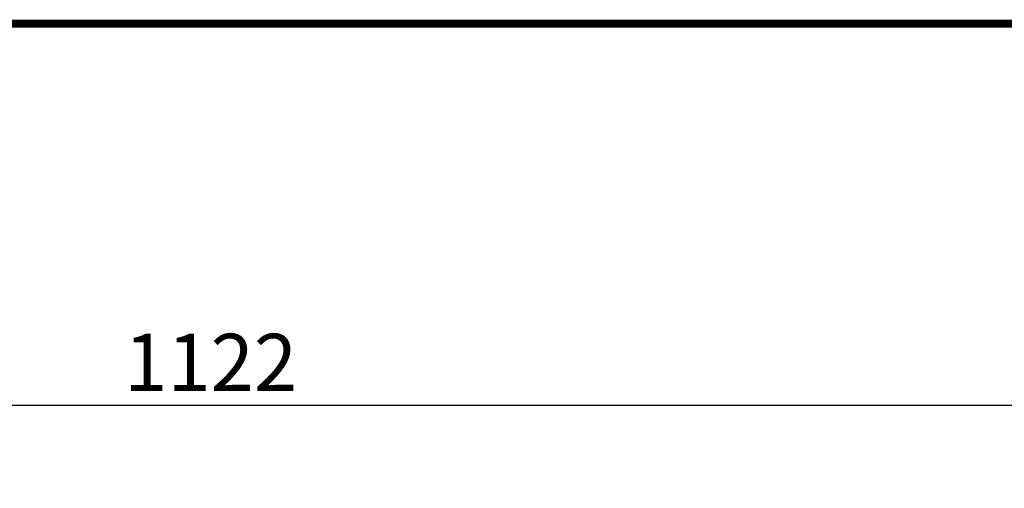
# Model space of a CAD drawing. Extents: x 84 to 2137, y 116 to 1545.
# Drawn here: x 1384 to 1815, y 1340 to 1545 of the extents above; entities that cross this region are included whole.
import ezdxf

# ---------------------------------------------------------------- set-up
doc = ezdxf.new("R2010")
doc.units = 0
doc.header["$LTSCALE"] = 5
doc.linetypes.add('AUSGEZOGEN', pattern=[0])
doc.layers.get('Defpoints').update_dxf_attribs({"linetype": 'CONTINUOUS'})
doc.layers.add('AM_BOR', color=7, linetype='CONTINUOUS')
doc.layers.add('KOPF', color=12, linetype='AUSGEZOGEN', lineweight=40)
doc.layers.add('SICHTBAR', color=7, linetype='CONTINUOUS', lineweight=30)
doc.styles.add('BEMSTIL', font='simplex.shx', dxfattribs={"width": 0.8})
doc.dimstyles.new('BEMASS', dxfattribs={"dimscale": 10, "dimtxt": 3.5, "dimasz": 3.5, "dimexe": 1.25, "dimexo": 0.625, "dimtad": 1, "dimtxsty": 'BEMSTIL', "dimcen": 3, "dimclrd": 3, "dimclre": 3, "dimclrt": 3, "dimadec": 0, "dimazin": 0, "dimtfac": 0.875, "dimtmove": 0, "dimatfit": 3, "dimfxl": 0, "dimtolj": 1, "dimlwd": -1, "dimlwe": -1, "dimarcsym": 0})

# ---------------------------------------------------------------- blocks, each defined once
blk = doc.blocks.new('*D4')
at = {"layer": 'Defpoints', "color": 0}
for p in [(2028.78, 1375.95), (906.47, 1170.11), (2028.78, 1170.11)]:
    blk.add_point(p, dxfattribs=at)
at = {"layer": 'SICHTBAR', "color": 3}
for p, q in [((906.47, 1176.36), (906.47, 1388.45)), ((2028.78, 1176.36), (2028.78, 1388.45)), ((931.47, 1375.95), (2003.78, 1375.95))]:
    blk.add_line(p, q, dxfattribs=at)
for points in [[(931.47, 1380.12), (931.47, 1371.79), (906.47, 1375.95)], [(2003.78, 1380.12), (2003.78, 1371.79), (2028.78, 1375.95)]]:
    blk.add_solid(points, dxfattribs=at)
at = {"layer": 'SICHTBAR', "color": 3, "insert": (1467.62, 1394.7), "char_height": 25, "attachment_point": 5, "style": 'BEMSTIL'}
blk.add_mtext('\\A1;1122', dxfattribs=at)
blk = doc.blocks.new('RA_A3_TE')
at = {"layer": 'KOPF', "const_width": 0.7}
blk.add_lwpolyline([(4, 291), (413.999, 291), (413.999, 6), (4, 6)], close=True, dxfattribs=at)

msp = doc.modelspace()

# ---------------------------------------------------------------- linework, layer by layer
at = {"layer": 'SICHTBAR'}
msp.add_lwpolyline([(1246.6, 1112.23, 0), (1250.46, 1112.11, 0.00001)], format="xyb", dxfattribs=at)

# ---------------------------------------------------------------- block references
at = {"layer": 'AM_BOR', "xscale": 5, "yscale": 5, "zscale": 5}
msp.add_blockref('RA_A3_TE', (65.69, 87.92), dxfattribs=at)

# ---------------------------------------------------------------- dimensions: what is measured, and where the dimension line sits
at = {"layer": 'SICHTBAR'}
dim = msp.add_linear_dim(base=(2028.78, 1375.95), p1=(906.47, 1170.11), p2=(2028.78, 1170.11), angle=180, text='1122', dimstyle='BEMASS', override={"dimtxt": 2.5, "dimasz": 2.5, "dimdec": 1}, dxfattribs=at)
dim.commit()
dim.dimension.update_dxf_attribs({"geometry": '*D4', "text_midpoint": (1467.62, 1394.7)})

doc.saveas('drawing.dxf')
